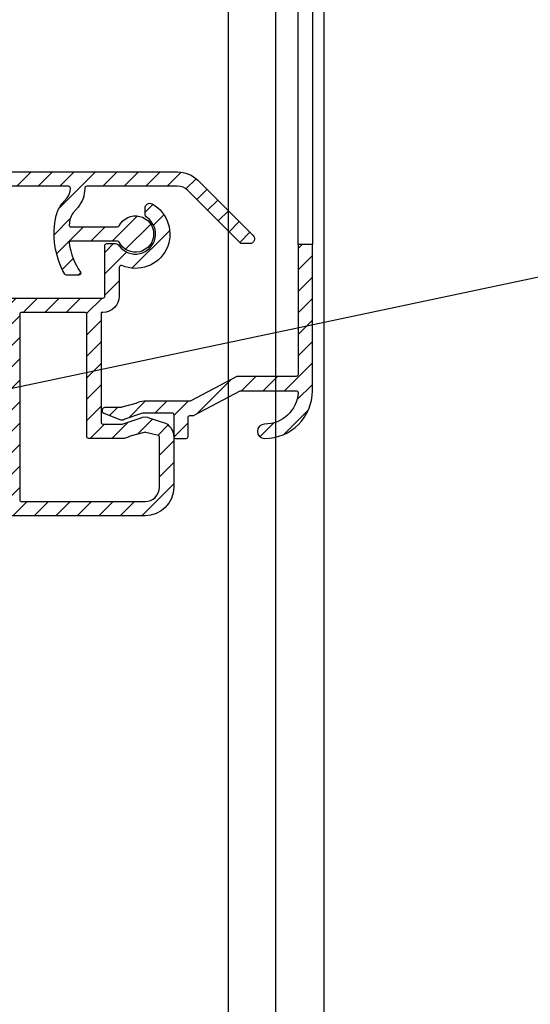
# Model space of a CAD drawing. Units: millimetres. Extents: x 152 to 1202, y 179 to 1664.
# Drawn here: x 797 to 851, y 1117 to 1220 of the extents above; entities that cross this region are included whole.
import ezdxf
from ezdxf import colors
from ezdxf.entities.mleader import LeaderData, LeaderLine
from ezdxf.math import Vec2, Vec3

# ---------------------------------------------------------------- set-up
doc = ezdxf.new("R2010")
doc.units = ezdxf.units.MM
for name, color, linetype in [('ALUMINIUM', 8, 'Continuous'), ('HOUT', 6, 'Continuous'), ('Tekst_Bemating', 4, 'Continuous')]:
    doc.layers.add(name, color=color, linetype=linetype)
doc.styles.add('I018', font='ARIALN.TTF', dxfattribs={"height": 9})
pattern_1 = [(45, (-1949.312462470078, -643.1599492314247), (-1.122532015133644, 1.122532015133644), [])]

msp = doc.modelspace()

# ---------------------------------------------------------------- hatches: boundary and pattern name
at = {"layer": 'ALUMINIUM'}
h = msp.add_hatch(dxfattribs=at)
h.set_pattern_fill('ANSI31', color=256, scale=0.5, style=0)
h.set_pattern_definition([(45, (-4931.615218572298, -2229.437809447309), (-1.122532015133644, 1.122532015133644), [])])
h.paths.add_polyline_path([(775.9734656696301, 1235.137601519605), (777.4038709809647, 1234.686003639337), (769.877239643436, 1210.845915117922), (768.4468343321732, 1211.297512998166)], flags=17)
edge = h.paths.add_edge_path()
edge.add_arc((795.6071332909195, 1264.271078266212), 1.699999999999026, -4.069988790433854e-11, 39.99999999996737, ccw=False)
edge.add_line((797.3071332909185, 1264.271078266211), (797.3071332909194, 1256.687588120511))
edge.add_arc((797.5071332909192, 1256.687588120511), 0.1999999999998181, 180, 270)
edge.add_line((797.5071332909192, 1256.487588120511), (813.207133290919, 1256.487588120511))
edge.add_arc((813.2071332909186, 1256.287588120511), 0.2000000000002728, 1.3028511602897197e-10, 89.99999999986971, ccw=False)
edge.add_line((813.4071332909189, 1256.287588120511), (813.4071332909189, 1255.480408443511))
edge.add_arc((813.2071332908821, 1255.48040844349), 0.2000000000367663, -59.99999999404008, 6.082188974687597e-09, ccw=False)
edge.add_line((813.3071332909185, 1255.307203362712), (810.9071332909189, 1254.502621058994))
edge.add_arc((810.4071332909054, 1255.368646462771), 1.000000000000277, 240.000000000895, 300.00000000087647, ccw=False)
edge.add_line((809.9071332909189, 1254.502621058979), (808.1071332909196, 1254.960793201268))
edge.add_arc((808.0071332909196, 1254.78758812051), 0.2000000000008105, 60.00000000012653, 90.00000000009771)
edge.add_line((808.0071332909192, 1254.987588120511), (801.6071332909196, 1254.987588120511))
edge.add_arc((801.6071332909194, 1254.78758812051), 0.2000000000005002, 89.99999999993486, 179.9999999998046)
edge.add_line((801.4071332909189, 1254.787588120511), (801.4071332909189, 1243.300186335911))
edge.add_arc((799.7071332909435, 1243.300186335904), 1.699999999975375, -70.99999999976438, 2.3567281459691003e-10, ccw=False)
edge.add_line((800.2605991535193, 1241.69280475741), (792.6730629972963, 1239.080206541992))
edge.add_arc((792.1195971347183, 1240.687588120512), 1.700000000001255, 270.00000000001535, 289.0000000000124, ccw=False)
edge.add_line((792.1195971347188, 1238.987588120511), (788.0595931973194, 1238.987588120511))
edge.add_arc((788.0595931971943, 1240.687588120478), 1.699999999966977, 240.00000000420908, 270.00000000421386, ccw=False)
edge.add_line((787.209593197319, 1239.215344934011), (782.4079271474193, 1241.987588120511))
edge.add_line((782.4079271474193, 1241.987588120511), (779.1071332909196, 1241.987588120511))
edge.add_arc((779.1071332909194, 1241.78758812051), 0.2000000000005002, 89.99999999993486, 179.9999999998046)
edge.add_line((778.9071332909189, 1241.787588120511), (778.9071332909189, 1240.660140834611))
edge.add_arc((779.107133290956, 1240.66014083459), 0.2000000000371642, 179.9999999939829, 239.999999993974)
edge.add_line((779.0071332909192, 1240.486935753811), (784.6885509816193, 1237.206767720754))
edge.add_arc((784.7885509815379, 1237.379972801484), 0.1999999999362124, 240.0000000163595, 305.0000000164773)
edge.add_line((784.9032662688187, 1237.216142392711), (785.0560570174493, 1237.323127626669))
edge.add_arc((785.1707723046832, 1237.159297217821), 0.199999999971016, 14.999999993202778, 124.9999999930782, ccw=False)
edge.add_line((785.3639574699191, 1237.211061026811), (785.4674850879765, 1236.824690696232))
edge.add_arc((785.2742999227407, 1236.772926887158), 0.199999999992342, -29.999999983961175, 15.000000016206286, ccw=False)
edge.add_line((785.4475050035189, 1236.672926887211), (784.8389263597765, 1235.618837755811))
edge.add_arc((784.6657212790478, 1235.71883775584), 0.1999999999897997, 239.999999988866, 329.99999998886597, ccw=False)
edge.add_line((784.5657212790193, 1235.545632675111), (778.9533260896187, 1238.785950548468))
edge.add_arc((778.8533260896546, 1238.61274546774), 0.1999999999571757, 60.00000000479329, 162.4784040573347)
edge.add_line((778.6626053815189, 1238.67295851841), (768.816412582748, 1207.485818163711))
edge.add_arc((769.007133290921, 1207.425605113008), 0.2000000000025601, 162.4784040517726, 179.9999999992509)
edge.add_line((768.8071332909185, 1207.425605113011), (768.8071332909194, 1204.59665045211))
edge.add_arc((769.0071332910161, 1204.596650452112), 0.2000000000967361, 180.000000000572, 220.0000000005744)
edge.add_line((768.8539244023195, 1204.468092930111), (771.5466474211953, 1201.259030598573))
edge.add_arc((771.6998563098188, 1201.38758812051), 0.1999999999993155, 219.9999999999316, 269.9999999999756)
edge.add_line((771.6998563098186, 1201.187588120511), (791.1071332909196, 1201.187588120511))
edge.add_arc((791.1071332909194, 1200.987588120512), 0.199999999999136, -1.9542767404345796e-10, 89.99999999993491, ccw=False)
edge.add_line((791.3071332909185, 1200.987588120511), (791.3071332909194, 1191.387588120511))
edge.add_arc((791.5071332909192, 1191.387588120511), 0.1999999999998181, 180, 270)
edge.add_line((791.5071332909192, 1191.187588120511), (806.0071332909192, 1191.187588120511))
edge.add_arc((806.0071332909197, 1191.387588120511), 0.2000000000002728, 269.9999999998697, 359.9999999998697)
edge.add_line((806.20713329092, 1191.387588120511), (806.207133290919, 1196.687588120511))
edge.add_arc((806.4071332909186, 1196.687588120511), 0.1999999999995907, 89.99999999993491, 180.0000000000651, ccw=False)
edge.add_line((806.4071332909189, 1196.887588120511), (807.2844650975194, 1196.887588120511))
edge.add_arc((807.2844650974787, 1196.387588120587), 0.4999999999237055, 32.29200510900529, 89.99999999532957, ccw=False)
edge.add_arc((809.4071332909136, 1197.887588120482), 2.099999999978833, 215.9505676190333, 414.7655820148157)
edge.add_arc((810.9071332909189, 1200.011264178612), 0.5000000000000021, 180.0000000000517, 234.7655820154975, ccw=False)
edge.add_line((810.4071332909189, 1200.011264178611), (810.4071332909189, 1200.600520113711))
edge.add_arc((810.9071332909341, 1200.600520113736), 0.5000000000152056, 61.06147226262448, 180.0000000028758, ccw=False)
edge.add_arc((809.4071332909178, 1197.88758812047), 3.600000000036513, -113.24956259030722, 61.061472260100686, ccw=False)
edge.add_arc((807.9071332909193, 1194.39617007041), 0.2000000000003388, 66.75043740940558, 179.9999999999257)
edge.add_line((807.707133290919, 1194.396170070411), (807.707133290919, 1191.387588120511))
edge.add_arc((806.0071332909192, 1191.387588120511), 1.699999999999818, -90, 0, ccw=False)
edge.add_line((806.0071332909192, 1189.687588120511), (805.8071332909185, 1189.687588120511))
edge.add_line((805.8071332909185, 1189.687588120511), (805.8071332909194, 1178.187588120511))
edge.add_arc((806.0071332909192, 1178.187588120511), 0.1999999999998181, 180, 270)
edge.add_line((806.0071332909192, 1177.987588120511), (808.0071332909192, 1177.987588120511))
edge.add_arc((808.0071332909994, 1178.18758812049), 0.1999999999793776, 269.9999999770471, 299.9999999770277)
edge.add_line((808.1071332909196, 1178.014383039711), (809.9071332909189, 1178.629455960222))
edge.add_arc((810.4071332909323, 1177.763430556445), 1.00000000000008, 60.00000000088852, 120.000000000883, ccw=False)
edge.add_line((810.9071332909189, 1178.629455960238), (812.5571332909185, 1178.100985580144))
edge.add_arc((811.7071332909192, 1176.628742393711), 1.699999999999705, 2.1998403099132702e-11, 60.00000000002001, ccw=False)
edge.add_line((813.4071332909189, 1176.628742393711), (813.4071332909189, 1171.387588120511))
edge.add_arc((810.4071332909189, 1171.387588120511), 3, -90, 0, ccw=False)
edge.add_line((810.4071332909189, 1168.387588120511), (796.0071332909192, 1168.387588120511))
edge.add_arc((796.0071332909192, 1168.587588120511), 0.2000000000007276, 180, 270, ccw=False)
edge.add_line((795.8071332909185, 1168.587588120511), (795.8071332909185, 1171.287588120511))
edge.add_arc((795.6071332909194, 1171.287588120512), 0.199999999999136, 359.9999999998046, 449.9999999999349)
edge.add_line((795.6071332909196, 1171.487588120511), (791.1123891793195, 1171.487588120511))
edge.add_arc((791.112389179426, 1171.287588120482), 0.2000000000293394, 90.00000003052519, 120.0000000305149)
edge.add_line((791.0123891793191, 1171.460793201211), (787.9071332909189, 1169.66797287824))
edge.add_arc((787.6071332909187, 1170.187588120476), 0.5999999999695795, 120.0000000016972, 300.00000000169723, ccw=False)
edge.add_line((787.3071332909185, 1170.707203362711), (790.7372603099429, 1172.687588120511))
edge.add_line((790.7372603099429, 1172.687588120511), (795.6071332909196, 1172.687588120511))
edge.add_arc((795.6071332909189, 1172.88758812051), 0.1999999999995907, 270.0000000001954, 360.0000000000651)
edge.add_line((795.8071332909185, 1172.887588120511), (795.8071332909185, 1189.487588120511))
edge.add_arc((795.6071332909194, 1189.487588120512), 0.199999999999136, 359.9999999998046, 449.9999999999349)
edge.add_line((795.6071332909196, 1189.687588120511), (791.5071332909192, 1189.687588120511))
edge.add_arc((791.507133290919, 1191.387588120511), 1.7000000000005, 180.000000000023, 270.0000000000076, ccw=False)
edge.add_line((789.8071332909185, 1191.387588120511), (789.8071332909185, 1199.487588120511))
edge.add_arc((789.6071332909194, 1199.487588120512), 0.199999999999136, 359.9999999998046, 449.9999999999349)
edge.add_line((789.6071332909196, 1199.687588120511), (771.6998563098186, 1199.687588120511))
edge.add_arc((771.6998563097851, 1201.387588120492), 1.699999999980641, 220.0000000011372, 270.0000000011308, ccw=False)
edge.add_line((770.3975807565193, 1200.294849184011), (767.7048577376172, 1203.503911515644))
edge.add_arc((769.0071332909171, 1204.596650452112), 1.699999999998609, 180.0000000000577, 220.0000000000676, ccw=False)
edge.add_line((767.3071332909185, 1204.59665045211), (767.3071332909194, 1207.425605113011))
edge.add_arc((769.0071332911157, 1207.425605112853), 1.700000000196255, 162.4784040471803, 179.9999999946798, ccw=False)
edge.add_line((767.3860072715188, 1207.937416044011), (777.3282593103759, 1239.428817453462))
edge.add_arc((775.707133290919, 1239.940628384412), 1.699999999999833, 342.4784040524725, 359.9999999999722)
edge.add_line((777.4071332909189, 1239.940628384411), (777.4071332909189, 1241.787588120511))
edge.add_arc((779.1071332909194, 1241.78758812051), 1.7000000000005, 89.99999999999238, 179.999999999977, ccw=False)
edge.add_line((779.1071332909196, 1243.487588120511), (782.3543373090188, 1243.487588120511))
edge.add_arc((782.3543373089572, 1241.787588120494), 1.700000000016942, 59.99999999791743, 89.99999999792328, ccw=False)
edge.add_line((783.2043373090191, 1243.259831306911), (787.959593197319, 1240.514383039754))
edge.add_arc((788.059593197319, 1240.687588120512), 0.2000000000008105, 240.0000000001265, 270.0000000000977)
edge.add_line((788.0595931973194, 1240.487588120511), (792.1195971347188, 1240.487588120511))
edge.add_arc((792.1195971349632, 1240.687588120499), 0.1999999999875115, 269.9999999299606, 288.9999999299557)
edge.add_line((792.1847107656195, 1240.498484405311), (799.7722469218106, 1243.111082620791))
edge.add_arc((799.7071332909185, 1243.300186335911), 0.2000000000003496, 289.0000000001723, 359.9999999999797)
edge.add_line((799.9071332909189, 1243.300186335911), (799.9071332909189, 1254.787588120511))
edge.add_arc((799.7071332909186, 1254.787588120511), 0.2000000000002728, 1.302755197525679e-10, 89.99999999986973)
edge.add_line((799.707133290919, 1254.987588120511), (797.5071332909192, 1254.987588120511))
edge.add_arc((797.507133290919, 1256.687588120511), 1.7000000000005, 180.000000000023, 270.0000000000076, ccw=False)
edge.add_line((795.8071332909185, 1256.687588120511), (795.8071332909185, 1264.271078266211))
edge.add_arc((795.6071332910087, 1264.271078266298), 0.1999999999097497, 359.9999999750074, 399.9999999750776)
edge.add_line((795.7603421796193, 1264.399635788111), (791.8048577376167, 1269.113598582244))
edge.add_arc((793.1071332909187, 1270.206337518711), 1.699999999999763, 180.0000000000048, 220.000000000006, ccw=False)
edge.add_line((791.4071332909189, 1270.206337518711), (791.4071332909189, 1271.887588120511))
edge.add_arc((793.6071332909505, 1271.887588120467), 2.200000000031707, 69.99999999885029, 179.9999999988667, ccw=False)
edge.add_line((794.3595776063194, 1273.954911886211), (795.1123453769142, 1273.680926824383))
edge.add_arc((794.9071332909662, 1273.117111251897), 0.5999999999967616, -109.99999999520122, 70.00000000470101, ccw=False)
edge.add_line((794.7019212050191, 1272.553295679412), (793.8465473912474, 1272.864626286762))
edge.add_arc((793.6071332909196, 1272.206841452211), 0.7000000000006791, 70.00000000002565, 179.9999999999698)
edge.add_line((792.9071332909189, 1272.206841452211), (792.9071332909189, 1270.206337518711))
edge.add_arc((793.1071332908787, 1270.206337518762), 0.1999999999598288, 180.0000000146967, 220.0000000148497)
edge.add_line((792.953924402319, 1270.077779996811), (796.9094088443189, 1265.363817202711))
edge = h.paths.add_edge_path(flags=16)
edge.add_line((810.3071332909185, 1177.128345260338), (808.8571332909196, 1176.715344934078))
edge.add_arc((808.0071332909185, 1178.187588120512), 1.70000000000101, 270.00000000002206, 300.00000000001995, ccw=False)
edge.add_line((808.0071332909192, 1176.487588120511), (804.5071332909174, 1176.487588120511))
edge.add_arc((804.5071332909174, 1176.687588120511), 0.1999999999998181, 180, 270, ccw=False)
edge.add_line((804.3071332909176, 1176.687588120511), (804.3071332909185, 1189.487588120511))
edge.add_arc((804.1071332909194, 1189.487588120512), 0.199999999999136, 359.9999999998046, 449.9999999999349)
edge.add_line((804.1071332909196, 1189.687588120511), (797.5071332909192, 1189.687588120511))
edge.add_arc((797.507133290919, 1189.48758812051), 0.2000000000005002, 89.99999999993486, 179.9999999998046)
edge.add_line((797.3071332909185, 1189.487588120511), (797.3071332909194, 1170.087588120511))
edge.add_arc((797.5071332909195, 1170.087588120511), 0.2000000000000455, 179.9999999998046, 269.9999999999349)
edge.add_line((797.5071332909192, 1169.887588120511), (810.4071332909189, 1169.887588120511))
edge.add_arc((810.4071332909189, 1171.387588120511), 1.5, 270, 360)
edge.add_line((811.9071332909189, 1171.387588120511), (811.9071332909189, 1176.628742393711))
edge.add_arc((811.7071332909682, 1176.628742393682), 0.1999999999507054, 8.34119548747484e-09, 60.00000000827308)
edge.add_line((811.8071332909185, 1176.801947474411), (810.5071332909192, 1177.128345260294))
edge.add_arc((810.4071332908811, 1176.955140179558), 0.2000000000009041, 59.99999998752477, 119.9999999874654)
h = msp.add_hatch(dxfattribs=at)
h.set_pattern_fill('ANSI31', color=256, scale=0.5, style=0)
h.set_pattern_definition(pattern_1)
edge = h.paths.add_edge_path()
edge.add_line((827.9071332908989, 1196.803005695228), (826.4071332908989, 1196.803005695228))
edge.add_line((826.4071332908989, 1196.803005695228), (826.4071332908989, 1183.187588120527))
edge.add_arc((826.207133290899, 1183.187588120527), 0.1999999999998181, -90, 0, ccw=False)
edge.add_line((826.207133290899, 1182.987588120527), (820.0835976412991, 1182.987588120527))
edge.add_arc((820.0835976413003, 1182.787588120528), 0.1999999999989903, 90.00000000035826, 117.9509690282567)
edge.add_line((819.9898544799198, 1182.964257924666), (815.1777913719998, 1180.410918316427))
edge.add_arc((815.084048210532, 1180.587588120587), 0.2000000000601193, 270.0000000193459, 297.9509690472447, ccw=False)
edge.add_line((815.0840482105996, 1180.387588120527), (810.3071332908994, 1180.387588120527))
edge.add_arc((810.3071332909005, 1178.687588120528), 1.699999999999166, 90.0000000000364, 120.0000000000369)
edge.add_line((809.4571332909, 1180.15983130696), (807.9927739369996, 1179.756329242267))
edge.add_arc((807.8927739368927, 1179.929534322996), 0.2000000000292663, 270.00000003051707, 300.00000003051775, ccw=False)
edge.add_line((807.8927739369992, 1179.729534322966), (806.207133290899, 1179.729534322966))
edge.add_arc((806.2071332908992, 1179.429534322967), 0.2999999999996934, 90.00000000002714, 247.7886980011283)
edge.add_line((806.0937262666976, 1179.15179551246), (807.7717114223997, 1178.466636305467))
edge.add_arc((807.9607231294129, 1178.929534322969), 0.4999999999952415, 247.7886979996187, 299.9999999985208)
edge.add_line((808.2107231293994, 1178.496521621074), (810.0571332908994, 1179.120600822426))
edge.add_arc((810.3071332908862, 1178.687588120531), 0.4999999999964432, 89.99999999848228, 119.99999999848279, ccw=False)
edge.add_line((810.3071332908994, 1179.187588120527), (813.207133290899, 1179.187588120527))
edge.add_arc((813.207133290899, 1178.987588120527), 0.1999999999998181, 0, 90, ccw=False)
edge.add_line((813.4071332908989, 1178.987588120527), (813.4071332908989, 1176.687588120527))
edge.add_arc((813.6071332908991, 1176.687588120528), 0.2000000000002728, 180.0000000001303, 270.0000000001303)
edge.add_line((813.6071332908996, 1176.487588120527), (814.707133290899, 1176.487588120527))
edge.add_arc((814.707133290899, 1176.687588120527), 0.1999999999998181, 270, 360)
edge.add_line((814.9071332908989, 1176.687588120527), (814.9071332908989, 1178.687588120527))
edge.add_arc((815.1071332908991, 1178.687588120527), 0.2000000000002728, 89.99999999986971, 179.9999999998697, ccw=False)
edge.add_line((815.1071332908996, 1178.887588120527), (815.4573585755988, 1178.887588120527))
edge.add_arc((815.457358575598, 1179.087588120528), 0.2000000000008164, 270.000000000228, 297.9509690281266)
edge.add_line((815.551101736979, 1178.910918316388), (820.3631648448991, 1181.464257924728))
edge.add_arc((820.4569080061658, 1181.287588120517), 0.2000000000100953, 89.99999996176422, 117.95096898966301, ccw=False)
edge.add_line((820.4569080062993, 1181.487588120527), (826.2010671092994, 1181.487588120527))
edge.add_arc((826.201067109299, 1181.287588120527), 0.2000000000001787, -3.474600793223374, 89.9999999998779, ccw=False)
edge.add_arc((822.9071332908984, 1181.487588120528), 3.500000000000687, 270.00000000000745, 356.5253992069056, ccw=False)
edge.add_arc((822.9071332908989, 1177.237588120527), 0.75, 90, 270)
edge.add_arc((822.9071332908989, 1181.487588120527), 5, 270, 360)
edge.add_line((827.9071332908989, 1181.487588120527), (827.9071332908989, 1196.803005695228))
edge = h.paths.add_edge_path()
edge.add_line((827.9071332908989, 1236.692092991727), (827.9071332908989, 1251.487588120527))
edge.add_arc((822.9071332908989, 1251.487588120527), 5, 0, 90)
edge.add_line((822.9071332908989, 1256.487588120527), (813.6071332908996, 1256.487588120527))
edge.add_arc((813.6071332908996, 1256.287588120527), 0.2000000000007276, 90, 180)
edge.add_line((813.4071332908989, 1256.287588120527), (813.4071332908989, 1253.987588120527))
edge.add_arc((813.2071332908986, 1253.987588120527), 0.2000000000002728, -89.99999999986971, 1.3028511602897197e-10, ccw=False)
edge.add_line((813.207133290899, 1253.787588120527), (810.3071332908994, 1253.787588120527))
edge.add_arc((810.3071332908844, 1254.287588120523), 0.4999999999959925, 240.0000000017126, 270.00000000171315, ccw=False)
edge.add_line((810.0571332908994, 1253.854575418626), (808.2107231293994, 1254.336412939667))
edge.add_arc((807.960723129412, 1253.903400237773), 0.499999999995319, 60.00000000136008, 112.2113020002622)
edge.add_line((807.7717114223997, 1254.366298255275), (806.0937262666976, 1253.681139048281))
edge.add_arc((806.2071332908992, 1253.403400237775), 0.2999999999996867, 112.2113019988721, 269.9999999999729)
edge.add_line((806.207133290899, 1253.103400237775), (807.8927739369992, 1253.103400237775))
edge.add_arc((807.8927739370794, 1252.903400237796), 0.1999999999792408, 60.00000002295968, 90.00000002296099, ccw=False)
edge.add_line((807.9927739369996, 1253.076605318575), (809.4571332909, 1252.815344934094))
edge.add_arc((810.3071332908987, 1254.287588120526), 1.699999999998712, 240.0000000000205, 270.0000000000211)
edge.add_line((810.3071332908994, 1252.587588120528), (814.707133290899, 1252.587588120528))
edge.add_arc((814.7071332908995, 1252.787588120527), 0.1999999999993634, 269.9999999998697, 359.9999999998697)
edge.add_line((814.9071332908989, 1252.787588120527), (814.9071332908989, 1254.787588120527))
edge.add_arc((815.1071332908996, 1254.787588120527), 0.2000000000007276, 90, 180, ccw=False)
edge.add_line((815.1071332908996, 1254.987588120527), (822.9071332908989, 1254.987588120527))
edge.add_arc((822.9071332908989, 1251.487588120527), 3.5, 0, 90, ccw=False)
edge.add_line((826.4071332908989, 1251.487588120527), (826.4071332908989, 1236.692092991727))
h = msp.add_hatch(dxfattribs=at)
h.set_pattern_fill('ANSI31', color=256, scale=0.5, style=0)
h.set_pattern_definition(pattern_1)
edge = h.paths.add_edge_path()
edge.add_arc((803.4885185879102, 1193.78758812055), 0.1999999999997903, -90.00000000002439, 34.71149425116721, ccw=False)
edge.add_line((803.4885185879102, 1193.58758812055), (802.190485869889, 1193.58758812055))
edge.add_arc((802.1904858698827, 1193.787588120554), 0.2000000000036408, 209.6022429135899, 270.0000000017017, ccw=False)
edge.add_arc((809.4071332907861, 1197.88758812058), 8.499999999874088, 166.7895622344072, 209.6022429119, ccw=False)
edge.add_arc((804.0526782109864, 1199.14449336626), 3.000000000036459, 140.0000000023359, 166.789562236337, ccw=False)
edge.add_line((801.7545448815235, 1201.07285619525), (802.2561999556019, 1201.670705431921))
edge.add_arc((801.1071332909232, 1202.634886846449), 1.500000000000102, 319.9999999999872, 359.9999999999864)
edge.add_line((802.6071332909232, 1202.634886846449), (802.6071332909232, 1202.68758812055))
edge.add_arc((802.4071332909225, 1202.68758812055), 0.2000000000003865, 359.9999999999023, 449.9999999999674)
edge.add_line((802.4071332909225, 1202.887588120551), (770.7590442692226, 1202.887588120551))
edge.add_arc((770.7590442691671, 1203.087588120493), 0.1999999999432305, 220.0000000159073, 270.0000000159099, ccw=False)
edge.add_line((770.6058353806229, 1202.95903059855), (769.682825786399, 1204.059030598613))
edge.add_arc((769.8360346750233, 1204.18758812055), 0.2000000000001655, 89.99999999993491, 219.9999999999557, ccw=False)
edge.add_line((769.8360346750233, 1204.38758812055), (813.807571102323, 1204.38758812055))
edge.add_arc((813.8075711023039, 1201.387588120609), 2.999999999941295, 45.01999999964153, 89.99999999964177, ccw=False)
edge.add_line((815.9281508361228, 1203.50964881535), (821.7005632465643, 1197.741264903015))
edge.add_arc((821.347133290923, 1197.38758812055), 0.4999999999999221, -90.00000000001631, 45.019999999980996, ccw=False)
edge.add_line((821.347133290923, 1196.88758812055), (820.5155768238228, 1196.88758812055))
edge.add_arc((820.5155768238346, 1197.087588120475), 0.1999999999250406, 225.0199999965973, 269.999999996564, ccw=False)
edge.add_line((820.3742048416225, 1196.94611740755), (814.8678609692452, 1202.448618467947))
edge.add_arc((813.807571102323, 1201.387588120551), 1.499999999999556, 45.02000000000056, 90.0000000000011)
edge.add_line((813.807571102323, 1202.88758812055), (804.307133290923, 1202.88758812055))
edge.add_arc((804.307133290923, 1202.68758812055), 0.1999999999999318, 90.00000000003257, 180.0000000000977)
edge.add_line((804.1071332909232, 1202.68758812055), (804.1071332909232, 1202.634886846449))
edge.add_arc((801.1071332908396, 1202.634886846508), 3.000000000083773, 319.9999999988928, 359.9999999988951, ccw=False)
edge.add_line((803.4052666202233, 1200.70652401735), (802.9036115462441, 1200.10867478068))
edge.add_arc((804.0526782108163, 1199.144493366237), 1.49999999986197, 139.9999999999341, 166.7895622339359)
edge.add_arc((809.4071332908452, 1197.887588119886), 7.00000000007581, 166.7895622285606, 171.969172704669)
edge.add_arc((802.6738205846232, 1198.83758812055), 0.1999999999999708, 171.9691727101505, 270.0000000000448)
edge.add_line((802.6738205846232, 1198.63758812055), (807.5343012108233, 1198.63758812055))
edge.add_arc((807.5343012108569, 1198.837588120603), 0.2000000000535493, 269.9999999903637, 333.1034536870368)
edge.add_arc((809.4071332908907, 1197.887588120483), 1.900000000001218, -153.1034536989149, 153.1034536944893, ccw=False)
edge.add_arc((807.5343012108233, 1196.93758812055), 0.1999999999998079, 26.89654630321692, 89.99999999993894)
edge.add_line((807.5343012108233, 1197.13758812055), (802.6738205846232, 1197.13758812055))
edge.add_arc((802.6738205846514, 1196.937588120578), 0.1999999999716522, 90.00000000799567, 188.0308272978728)
edge.add_arc((809.4071332913582, 1197.88758812028), 7.000000000393326, 188.0308272872099, 214.7114942516835)
edge = h.paths.add_edge_path()
edge.add_line((808.0588413440619, 1254.980788216898), (808.0424182218776, 1254.987588120526))
edge.add_line((808.0424182218776, 1254.987588120527), (808.0071332908992, 1254.987588120527))
edge.add_arc((808.0071332908992, 1254.787588120527), 0.2000000000005817, 75.01653569967988, 90, ccw=False)
edge = h.paths.add_edge_path()
edge.add_line((787.931161610406, 1240.539740767558), (787.9724942590474, 1240.535031507091))
edge.add_arc((787.9951349017974, 1240.733745878228), 0.2000000000007383, 240.0000000005461, 263.5000000010359, ccw=False)
edge.add_line((787.8951349017989, 1240.56054079747), (787.931161610406, 1240.539740767558))

# ---------------------------------------------------------------- linework, layer by layer
msp.add_lwpolyline([(826.4071332908989, 1236.692092991727), (827.9071332908989, 1236.692092991727), (827.9071332908989, 1196.803005695228), (826.4071332908989, 1196.803005695228)], close=True, dxfattribs=at)
for points in [[(769.8360346750233, 1204.38758812055), (813.807571102323, 1204.38758812055, -0.1988216496953466), (815.9281508361228, 1203.50964881535), (821.7005632465643, 1197.741264903015, -0.6683048729627569), (821.347133290923, 1196.88758812055), (820.5155768238228, 1196.88758812055, -0.1988216496951984), (820.3742048416225, 1196.94611740755), (814.8678609692461, 1202.448618467947, 0.1988216496953478), (813.807571102323, 1202.88758812055), (804.307133290923, 1202.88758812055, 0.414213562373428), (804.1071332909232, 1202.68758812055), (804.1071332909232, 1202.634886846449, -0.1763269807084757), (803.4052666202233, 1200.70652401735), (802.9036115462441, 1200.10867478068, 0.1174268298029224), (802.592372280049, 1199.487285705932, 0.02260416286685719), (802.475781975616, 1198.86552929702, 0.4558887107003782), (802.6738205846232, 1198.63758812055), (807.5343012108233, 1198.63758812055, 0.2825165370006666), (807.7126661708926, 1198.747111930073, -4.181928505301948), (807.7126661708262, 1197.028064311026, 0.2825165370009082), (807.5343012108233, 1197.13758812055), (802.6738205846232, 1197.13758812055, 0.4558887107002643), (802.475781975676, 1196.909646944084, 0.1169451595865821), (803.6529245518868, 1193.901477009423, -0.6050938293933072), (803.4885185879102, 1193.58758812055), (802.190485869889, 1193.58758812055, -0.2698102088040712), (802.0165907513037, 1193.688792939821, -0.1890092675122645), (801.1320663491206, 1199.830078045599, -0.1174268298029191), (801.7545448815235, 1201.07285619525), (802.2561999556019, 1201.67070543192, 0.1763269807084616), (802.6071332909232, 1202.634886846449), (802.6071332909232, 1202.68758812055, 0.414213562373428), (802.4071332909225, 1202.887588120551), (770.7590442692235, 1202.88758812055, -0.221694662642954)], [(791.5071332909192, 1191.187588120511), (806.0071332909192, 1191.187588120511, 0.414213562373095), (806.20713329092, 1191.387588120511), (806.207133290919, 1196.687588120511, -0.4142135623737608), (806.4071332909189, 1196.887588120511), (807.2844650975194, 1196.887588120511, -0.2572587021689934), (807.7071332909181, 1196.654705319918, 1.179316140481673), (810.6186717524579, 1199.602864936657, -0.2436146276917145), (810.4071332909189, 1200.011264178611), (810.4071332909189, 1200.600520113711, -0.5711912991041789), (811.149068774791, 1201.038089790092, -0.951547195357371), (807.9860806593406, 1194.579928915148, 0.5387235115146669), (807.707133290919, 1194.396170070411), (807.707133290919, 1191.387588120511, -0.414213562373095), (806.0071332909192, 1189.687588120511), (805.8071332909185, 1189.687588120511), (805.8071332909194, 1178.187588120511, 0.414213562373095), (806.0071332909192, 1177.987588120511), (808.0071332909192, 1177.987588120511, 0.1316524975873098), (808.1071332909196, 1178.014383039711), (809.9071332909189, 1178.629455960222, -0.2679491924310973), (810.9071332909189, 1178.629455960238), (812.5571332909185, 1178.100985580144, -0.2679491924311131), (813.4071332909189, 1176.628742393711), (813.4071332909189, 1171.387588120511, -0.414213562373095), (810.4071332909189, 1168.387588120511), (796.0071332909192, 1168.387588120511, -0.414213562373095)]]:
    msp.add_lwpolyline(points, format="xyb", dxfattribs=at)
for points in [[(827.9071332908989, 1196.803005695228), (826.4071332908989, 1196.803005695228), (826.4071332908989, 1183.187588120527, -0.414213562373095), (826.207133290899, 1182.987588120527), (820.0835976412991, 1182.987588120527, 0.1225674032900349), (819.9898544799198, 1182.964257924666), (815.1777913719998, 1180.410918316427, -0.1225674032900349), (815.0840482105996, 1180.387588120527), (810.3071332908994, 1180.387588120527, 0.1316524975873983), (809.4571332909, 1180.15983130696), (807.9927739369996, 1179.756329242267, -0.1316524975873982), (807.8927739369992, 1179.729534322966), (806.207133290899, 1179.729534322966, 0.8227890697110444), (806.0937262666976, 1179.15179551246), (807.7717114223997, 1178.466636305467, 0.2318395186400202), (808.2107231293994, 1178.496521621074), (810.0571332908994, 1179.120600822426, -0.1316524975873983), (810.3071332908994, 1179.187588120527), (813.207133290899, 1179.187588120527, -0.414213562373095), (813.4071332908989, 1178.987588120527), (813.4071332908989, 1176.687588120527, 0.414213562373095), (813.6071332908996, 1176.487588120527), (814.707133290899, 1176.487588120527, 0.414213562373095), (814.9071332908989, 1176.687588120527), (814.9071332908989, 1178.687588120527, -0.414213562373095), (815.1071332908996, 1178.887588120527), (815.4573585755988, 1178.887588120527, 0.1225674032900349), (815.551101736979, 1178.910918316388), (820.3631648448991, 1181.464257924728, -0.1225674032900349), (820.4569080062993, 1181.487588120527), (826.2010671092994, 1181.487588120527, -0.4320891765370226), (826.4006994619294, 1181.275466908405, -0.396561075083508), (822.9071332908989, 1177.987588120527, 0.9999999999999999), (822.9071332908989, 1176.487588120527, 0.414213562373095), (827.9071332908989, 1181.487588120527)], [(810.3071332909185, 1177.128345260338), (808.8571332909196, 1176.715344934078, -0.1316524975873867), (808.0071332909192, 1176.487588120511), (804.5071332909174, 1176.487588120511, -0.414213562373095), (804.3071332909176, 1176.687588120511), (804.3071332909185, 1189.487588120511, 0.414213562373761), (804.1071332909196, 1189.687588120511), (797.5071332909192, 1189.687588120511, 0.4142135623724291), (797.3071332909185, 1189.487588120511), (797.3071332909194, 1170.087588120511, 0.414213562373761), (797.5071332909192, 1169.887588120511), (810.4071332909189, 1169.887588120511, 0.414213562373095), (811.9071332909189, 1171.387588120511), (811.9071332909189, 1176.628742393711, 0.2679491924308124), (811.8071332909185, 1176.801947474411), (810.5071332909192, 1177.128345260294, 0.2679491924308449)]]:
    msp.add_lwpolyline(points, format="xyb", close=True, dxfattribs=at)
at = {"layer": 'HOUT'}
for p, q in [((819.1071332907051, 1288.470097961404), (819.107133290702, 983.506841450611)), ((829.1071332907053, 1283.470097961403), (829.1071332907024, 983.4700979613921)), ((824.043491700531, 1278.506841450621), (824.0434917005282, 983.506841450611))]:
    msp.add_line(p, q, dxfattribs=at)

# ---------------------------------------------------------------- leaders
at = {"layer": 'Tekst_Bemating'}
ml = msp.add_multileader_mtext('Standard', dxfattribs=at)
ml.set_content('Vastschroeven elke250mm.\\PDin 7981 Ø4.1x38mm.', color=256, style='I018')
ml.set_leader_properties(color=256)
ml.build(insert=Vec2(0, 0))
ml.multileader.update_dxf_attribs({"dogleg_length": 0.36, "arrow_head_size": 7.5})
ctx = ml.context
ctx.base_point, ctx.char_height, ctx.arrow_head_size, ctx.landing_gap_size, ctx.plane_origin = Vec3(868.3392578599554, 1195.300922275444), 7.5, 7.5, 0.09, Vec3(736.5233929435408, 1258.123264499643)
notes = []
notes.append((ctx, [(0, (1, 1, 0), (860.596472166816, 1195.300922275444), (1, 0), 7.742785693139339, [(0, [(758.9065861065728, 1173.847227886419)], 0, [])])]))
ctx.mtext.insert, ctx.mtext.flow_direction = Vec3(868.4292578599554, 1199.201843148568), 5
for ctx, leaders in notes:
    for number, flags, end, landing, length, lines in leaders:
        leader = LeaderData()
        leader.index, (leader.has_last_leader_line, leader.has_dogleg_vector, leader.attachment_direction) = number, flags
        leader.last_leader_point, leader.dogleg_vector, leader.dogleg_length = Vec3(end), Vec3(landing), length
        for number, points, colour, breaks in lines:
            line = LeaderLine()
            line.index, line.vertices, line.color, line.breaks = number, Vec3.list(points), colors.encode_raw_color(colour), breaks
            leader.lines.append(line)
        ctx.leaders.append(leader)

doc.saveas('drawing.dxf')
